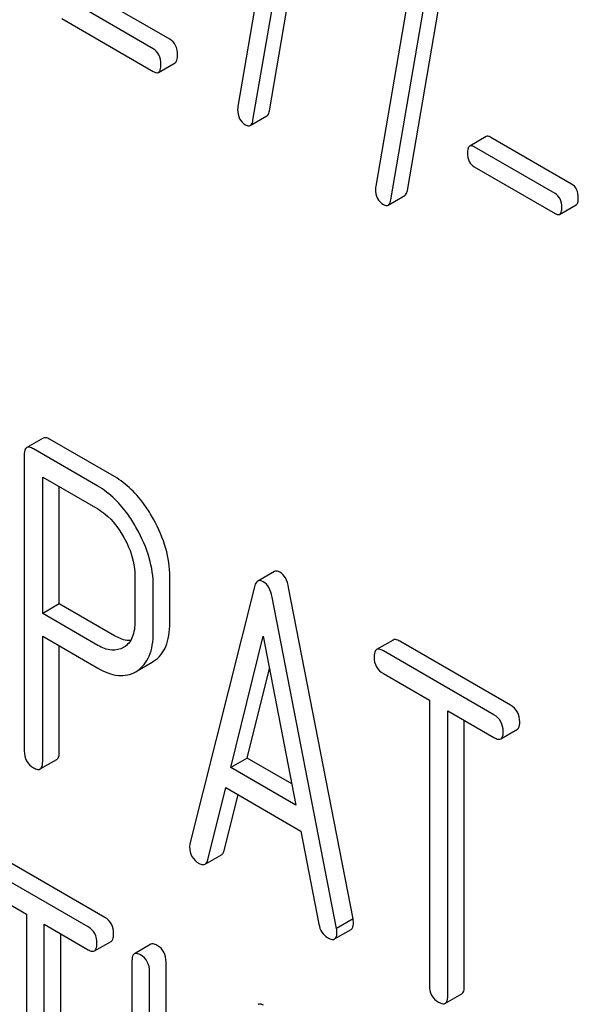
# Model space of a CAD drawing. Units: millimetres. Extents: x 0 to 6269, y -4 to 4433.
# Drawn here: x 4700 to 4707, y 2420 to 2433 of the extents above; entities that cross this region are included whole.
import ezdxf

# ---------------------------------------------------------------- set-up
doc = ezdxf.new("R2010")
doc.units = ezdxf.units.MM
doc.header["$LTSCALE"] = 344.776119
doc.layers.get('0').update_dxf_attribs({"linetype": 'CONTINUOUS'})

msp = doc.modelspace()

# ---------------------------------------------------------------- linework, layer by layer
at = {"color": 7, "linetype": 'Continuous'}
for p, q in [((4703.097, 2431.449), (4703.688, 2434.899)), ((4703.256, 2434.793), (4702.693, 2431.502)), ((4702.885, 2431.327), (4703.476, 2434.777)), ((4704.863, 2430.43), (4705.453, 2433.88)), ((4705.021, 2433.773), (4704.458, 2430.483)), ((4704.651, 2430.307), (4705.241, 2433.757)), ((4701.82, 2432.365), (4700.831, 2432.935)), ((4701.608, 2432.242), (4700.619, 2432.813)), ((4700.435, 2432.628), (4701.608, 2431.95)), ((4701.675, 2431.939), (4701.887, 2432.062)), ((4702.851, 2431.259), (4703.064, 2431.382)), ((4705.873, 2431.118), (4705.661, 2430.996)), ((4706.966, 2430.511), (4705.932, 2431.108)), ((4706.754, 2430.389), (4705.72, 2430.986)), ((4705.72, 2430.729), (4706.754, 2430.132)), ((4704.617, 2430.24), (4704.829, 2430.362)), ((4706.813, 2430.122), (4707.025, 2430.245)), ((4700.199, 2427.259), (4699.987, 2427.137)), ((4701.111, 2426.767), (4700.286, 2427.243)), ((4699.956, 2427.043), (4699.956, 2423.255)), ((4700.899, 2426.644), (4700.074, 2427.121)), ((4700.192, 2425.016), (4700.192, 2426.761)), ((4700.192, 2426.761), (4700.899, 2426.352)), ((4700.404, 2425.138), (4700.404, 2426.638)), ((4703.159, 2425.552), (4702.947, 2425.429)), ((4701.373, 2425.498), (4701.373, 2424.911)), ((4701.821, 2424.898), (4701.821, 2425.484)), ((4701.609, 2424.775), (4701.609, 2425.362)), ((4702.904, 2425.355), (4702.078, 2422.067)), ((4704.168, 2421.106), (4703.342, 2425.347)), ((4703.956, 2420.984), (4703.13, 2425.225)), ((4700.404, 2425.138), (4700.192, 2425.016)), ((4701.111, 2424.73), (4700.404, 2425.138)), ((4700.899, 2424.607), (4700.192, 2425.016)), ((4700.192, 2423.119), (4700.192, 2424.724)), ((4700.192, 2424.724), (4700.899, 2424.315)), ((4702.6, 2423.042), (4703.017, 2424.724)), ((4703.017, 2424.724), (4703.435, 2422.56)), ((4704.68, 2424.675), (4704.468, 2424.553)), ((4706.184, 2423.84), (4704.767, 2424.659)), ((4700.404, 2423.241), (4700.404, 2424.601)), ((4701.232, 2424.583), (4701.226, 2424.579)), ((4705.972, 2423.718), (4704.555, 2424.536)), ((4701.595, 2424.392), (4701.613, 2424.403)), ((4701.383, 2424.269), (4701.401, 2424.28)), ((4701.401, 2424.28), (4701.595, 2424.392)), ((4702.812, 2423.164), (4703.097, 2424.312)), ((4704.555, 2424.245), (4705.144, 2423.904)), ((4705.144, 2423.904), (4705.144, 2420.256)), ((4705.38, 2420.12), (4705.38, 2423.768)), ((4705.38, 2423.768), (4705.972, 2423.426)), ((4705.592, 2420.243), (4705.592, 2423.646)), ((4706.059, 2423.41), (4706.271, 2423.533)), ((4700.16, 2423.025), (4700.372, 2423.147)), ((4702.812, 2423.164), (4702.6, 2423.042)), ((4703.381, 2422.835), (4702.812, 2423.164)), ((4703.435, 2422.56), (4702.6, 2423.042)), ((4702.305, 2421.861), (4702.536, 2422.787)), ((4702.536, 2422.787), (4703.498, 2422.231)), ((4702.517, 2421.983), (4702.695, 2422.695)), ((4703.498, 2422.231), (4703.729, 2421.038)), ((4700.987, 2421.126), (4699.635, 2421.906)), ((4702.271, 2421.806), (4702.483, 2421.928)), ((4700.775, 2421.003), (4699.423, 2421.784)), ((4699.423, 2421.492), (4699.985, 2421.167)), ((4699.985, 2421.167), (4699.985, 2417.519)), ((4700.21, 2417.39), (4700.21, 2421.037)), ((4700.21, 2421.037), (4700.775, 2420.711)), ((4704.168, 2421.106), (4703.956, 2420.984)), ((4700.423, 2417.512), (4700.423, 2420.915)), ((4703.93, 2420.849), (4704.142, 2420.972)), ((4700.856, 2420.697), (4701.068, 2420.819)), ((4701.578, 2420.781), (4701.366, 2420.659)), ((4701.335, 2420.563), (4701.335, 2416.769)), ((4701.772, 2417.775), (4701.772, 2420.556)), ((4701.56, 2417.302), (4701.56, 2420.433)), ((4705.349, 2420.026), (4705.561, 2420.149))]:
    msp.add_line(p, q, dxfattribs=at)
for points, knots in [([(4701.918, 2432.162), (4701.918, 2432.204), (4701.907, 2432.285), (4701.851, 2432.347), (4701.82, 2432.365)], [0, 0, 0, 0, 0.538333, 1, 1, 1, 1]), ([(4701.706, 2432.04), (4701.706, 2432.082), (4701.695, 2432.162), (4701.639, 2432.224), (4701.608, 2432.242)], [0, 0, 0, 0, 0.538333, 1, 1, 1, 1]), ([(4701.887, 2432.062), (4701.899, 2432.069), (4701.917, 2432.104), (4701.918, 2432.14), (4701.918, 2432.162)], [0, 0, 0, 0, 0.379509, 1, 1, 1, 1]), ([(4701.675, 2431.939), (4701.687, 2431.946), (4701.705, 2431.982), (4701.706, 2432.017), (4701.706, 2432.04)], [0, 0, 0, 0, 0.379509, 1, 1, 1, 1]), ([(4701.608, 2431.95), (4701.615, 2431.947), (4701.635, 2431.936), (4701.662, 2431.931), (4701.675, 2431.939)], [0, 0, 0, 0, 0.325072, 1, 1, 1, 1]), ([(4702.689, 2431.466), (4702.689, 2431.426), (4702.701, 2431.345), (4702.759, 2431.286), (4702.791, 2431.267)], [0, 0, 0, 0, 0.525555, 1, 1, 1, 1]), ([(4703.064, 2431.382), (4703.068, 2431.384), (4703.087, 2431.402), (4703.094, 2431.429), (4703.097, 2431.449)], [0, 0, 0, 0, 0.192746, 1, 1, 1, 1]), ([(4702.791, 2431.267), (4702.797, 2431.264), (4702.815, 2431.255), (4702.839, 2431.252), (4702.851, 2431.259)], [0, 0, 0, 0, 0.315268, 1, 1, 1, 1]), ([(4702.851, 2431.259), (4702.856, 2431.262), (4702.875, 2431.279), (4702.882, 2431.306), (4702.885, 2431.327)], [0, 0, 0, 0, 0.192746, 1, 1, 1, 1]), ([(4705.932, 2431.108), (4705.926, 2431.112), (4705.909, 2431.121), (4705.885, 2431.125), (4705.873, 2431.118)], [0, 0, 0, 0, 0.328192, 1, 1, 1, 1]), ([(4705.661, 2430.996), (4705.65, 2430.99), (4705.634, 2430.958), (4705.634, 2430.927), (4705.634, 2430.907)], [0, 0, 0, 0, 0.383579, 1, 1, 1, 1]), ([(4705.72, 2430.986), (4705.714, 2430.989), (4705.696, 2430.999), (4705.673, 2431.002), (4705.661, 2430.996)], [0, 0, 0, 0, 0.328192, 1, 1, 1, 1]), ([(4705.634, 2430.907), (4705.634, 2430.87), (4705.641, 2430.798), (4705.692, 2430.745), (4705.72, 2430.729)], [0, 0, 0, 0, 0.539409, 1, 1, 1, 1]), ([(4704.455, 2430.447), (4704.455, 2430.406), (4704.466, 2430.325), (4704.525, 2430.266), (4704.557, 2430.248)], [0, 0, 0, 0, 0.525555, 1, 1, 1, 1]), ([(4707.052, 2430.333), (4707.052, 2430.37), (4707.043, 2430.441), (4706.993, 2430.496), (4706.966, 2430.511)], [0, 0, 0, 0, 0.538288, 1, 1, 1, 1]), ([(4704.829, 2430.362), (4704.833, 2430.365), (4704.853, 2430.382), (4704.859, 2430.41), (4704.863, 2430.43)], [0, 0, 0, 0, 0.192746, 1, 1, 1, 1]), ([(4706.84, 2430.211), (4706.84, 2430.248), (4706.83, 2430.319), (4706.781, 2430.373), (4706.754, 2430.389)], [0, 0, 0, 0, 0.538288, 1, 1, 1, 1]), ([(4707.025, 2430.245), (4707.035, 2430.251), (4707.051, 2430.282), (4707.052, 2430.314), (4707.052, 2430.333)], [0, 0, 0, 0, 0.379107, 1, 1, 1, 1]), ([(4704.557, 2430.248), (4704.562, 2430.245), (4704.58, 2430.235), (4704.605, 2430.233), (4704.617, 2430.24)], [0, 0, 0, 0, 0.315275, 1, 1, 1, 1]), ([(4704.617, 2430.24), (4704.621, 2430.242), (4704.641, 2430.26), (4704.647, 2430.287), (4704.651, 2430.307)], [0, 0, 0, 0, 0.192746, 1, 1, 1, 1]), ([(4706.813, 2430.122), (4706.823, 2430.128), (4706.839, 2430.16), (4706.84, 2430.191), (4706.84, 2430.211)], [0, 0, 0, 0, 0.379107, 1, 1, 1, 1]), ([(4706.754, 2430.132), (4706.759, 2430.129), (4706.777, 2430.12), (4706.801, 2430.116), (4706.813, 2430.122)], [0, 0, 0, 0, 0.324988, 1, 1, 1, 1]), ([(4700.286, 2427.243), (4700.277, 2427.248), (4700.251, 2427.262), (4700.216, 2427.269), (4700.199, 2427.259)], [0, 0, 0, 0, 0.336009, 1, 1, 1, 1]), ([(4699.987, 2427.137), (4699.982, 2427.134), (4699.957, 2427.109), (4699.956, 2427.07), (4699.956, 2427.043)], [0, 0, 0, 0, 0.184763, 1, 1, 1, 1]), ([(4700.074, 2427.121), (4700.065, 2427.126), (4700.039, 2427.139), (4700.004, 2427.147), (4699.987, 2427.137)], [0, 0, 0, 0, 0.336009, 1, 1, 1, 1]), ([(4701.611, 2426.221), (4701.578, 2426.281), (4701.447, 2426.492), (4701.267, 2426.677), (4701.111, 2426.767)], [0, 0, 0, 0, 0.277117, 1, 1, 1, 1]), ([(4701.399, 2426.099), (4701.366, 2426.159), (4701.235, 2426.369), (4701.055, 2426.554), (4700.899, 2426.644)], [0, 0, 0, 0, 0.277117, 1, 1, 1, 1]), ([(4700.899, 2426.352), (4700.932, 2426.333), (4701.068, 2426.238), (4701.169, 2426.1), (4701.232, 2425.988)], [0, 0, 0, 0, 0.228438, 1, 1, 1, 1]), ([(4701.821, 2425.484), (4701.821, 2425.607), (4701.781, 2425.865), (4701.677, 2426.103), (4701.611, 2426.221)], [0, 0, 0, 0, 0.476876, 1, 1, 1, 1]), ([(4701.609, 2425.362), (4701.609, 2425.484), (4701.569, 2425.743), (4701.465, 2425.981), (4701.399, 2426.099)], [0, 0, 0, 0, 0.476876, 1, 1, 1, 1]), ([(4701.232, 2425.988), (4701.254, 2425.948), (4701.331, 2425.795), (4701.373, 2425.623), (4701.373, 2425.498)], [0, 0, 0, 0, 0.267883, 1, 1, 1, 1]), ([(4703.229, 2425.544), (4703.217, 2425.551), (4703.194, 2425.561), (4703.168, 2425.557), (4703.159, 2425.552)], [0, 0, 0, 0, 0.561054, 1, 1, 1, 1]), ([(4703.342, 2425.347), (4703.334, 2425.39), (4703.313, 2425.466), (4703.259, 2425.527), (4703.229, 2425.544)], [0, 0, 0, 0, 0.560202, 1, 1, 1, 1]), ([(4702.947, 2425.429), (4702.942, 2425.426), (4702.919, 2425.407), (4702.91, 2425.378), (4702.904, 2425.355)], [0, 0, 0, 0, 0.197354, 1, 1, 1, 1]), ([(4703.017, 2425.421), (4703.005, 2425.428), (4702.982, 2425.439), (4702.956, 2425.435), (4702.947, 2425.429)], [0, 0, 0, 0, 0.561054, 1, 1, 1, 1]), ([(4703.13, 2425.225), (4703.122, 2425.267), (4703.101, 2425.343), (4703.047, 2425.404), (4703.017, 2425.421)], [0, 0, 0, 0, 0.560202, 1, 1, 1, 1]), ([(4701.373, 2424.911), (4701.373, 2424.843), (4701.362, 2424.743), (4701.299, 2424.634), (4701.255, 2424.597), (4701.232, 2424.583)], [0, 0, 0, 0, 0.549215, 0.782745, 1, 1, 1, 1]), ([(4701.401, 2424.28), (4701.435, 2424.302), (4701.498, 2424.359), (4701.564, 2424.473), (4701.602, 2424.615), (4701.609, 2424.719), (4701.609, 2424.775)], [0, 0, 0, 0, 0.217006, 0.444252, 0.700553, 1, 1, 1, 1]), ([(4701.613, 2424.403), (4701.647, 2424.425), (4701.71, 2424.481), (4701.776, 2424.596), (4701.814, 2424.738), (4701.821, 2424.842), (4701.821, 2424.898)], [0, 0, 0, 0, 0.217006, 0.444252, 0.700553, 1, 1, 1, 1]), ([(4701.317, 2424.668), (4701.301, 2424.667), (4701.228, 2424.672), (4701.16, 2424.702), (4701.111, 2424.73)], [0, 0, 0, 0, 0.22364, 1, 1, 1, 1]), ([(4704.767, 2424.659), (4704.758, 2424.664), (4704.733, 2424.677), (4704.698, 2424.685), (4704.68, 2424.675)], [0, 0, 0, 0, 0.336009, 1, 1, 1, 1]), ([(4701.226, 2424.579), (4701.182, 2424.554), (4701.062, 2424.529), (4700.953, 2424.576), (4700.899, 2424.607)], [0, 0, 0, 0, 0.448318, 1, 1, 1, 1]), ([(4704.468, 2424.553), (4704.463, 2424.549), (4704.438, 2424.525), (4704.437, 2424.486), (4704.437, 2424.459)], [0, 0, 0, 0, 0.184763, 1, 1, 1, 1]), ([(4704.555, 2424.536), (4704.546, 2424.541), (4704.521, 2424.555), (4704.486, 2424.562), (4704.468, 2424.553)], [0, 0, 0, 0, 0.336009, 1, 1, 1, 1]), ([(4704.437, 2424.459), (4704.437, 2424.415), (4704.452, 2424.326), (4704.519, 2424.265), (4704.555, 2424.245)], [0, 0, 0, 0, 0.510802, 1, 1, 1, 1]), ([(4700.899, 2424.315), (4700.979, 2424.269), (4701.106, 2424.215), (4701.277, 2424.222), (4701.35, 2424.25), (4701.383, 2424.269)], [0, 0, 0, 0, 0.546798, 0.77578, 1, 1, 1, 1]), ([(4706.302, 2423.627), (4706.302, 2423.67), (4706.286, 2423.758), (4706.22, 2423.82), (4706.184, 2423.84)], [0, 0, 0, 0, 0.510532, 1, 1, 1, 1]), ([(4706.09, 2423.504), (4706.09, 2423.547), (4706.073, 2423.635), (4706.008, 2423.697), (4705.972, 2423.718)], [0, 0, 0, 0, 0.510532, 1, 1, 1, 1]), ([(4706.271, 2423.533), (4706.276, 2423.536), (4706.301, 2423.56), (4706.302, 2423.599), (4706.302, 2423.627)], [0, 0, 0, 0, 0.182549, 1, 1, 1, 1]), ([(4705.972, 2423.426), (4705.981, 2423.421), (4706.007, 2423.408), (4706.042, 2423.4), (4706.059, 2423.41)], [0, 0, 0, 0, 0.332825, 1, 1, 1, 1]), ([(4706.059, 2423.41), (4706.064, 2423.413), (4706.089, 2423.438), (4706.09, 2423.476), (4706.09, 2423.504)], [0, 0, 0, 0, 0.182549, 1, 1, 1, 1]), ([(4699.956, 2423.255), (4699.956, 2423.212), (4699.971, 2423.123), (4700.038, 2423.062), (4700.074, 2423.041)], [0, 0, 0, 0, 0.510802, 1, 1, 1, 1]), ([(4700.372, 2423.147), (4700.378, 2423.15), (4700.403, 2423.175), (4700.404, 2423.214), (4700.404, 2423.241)], [0, 0, 0, 0, 0.182549, 1, 1, 1, 1]), ([(4700.074, 2423.041), (4700.082, 2423.036), (4700.108, 2423.022), (4700.143, 2423.015), (4700.16, 2423.025)], [0, 0, 0, 0, 0.332825, 1, 1, 1, 1]), ([(4700.16, 2423.025), (4700.166, 2423.028), (4700.191, 2423.053), (4700.192, 2423.091), (4700.192, 2423.119)], [0, 0, 0, 0, 0.182549, 1, 1, 1, 1]), ([(4702.078, 2422.067), (4702.077, 2422.064), (4702.074, 2422.05), (4702.074, 2422.036), (4702.074, 2422.026)], [0, 0, 0, 0, 0.273667, 1, 1, 1, 1]), ([(4702.074, 2422.026), (4702.074, 2421.984), (4702.092, 2421.897), (4702.158, 2421.838), (4702.194, 2421.817)], [0, 0, 0, 0, 0.501301, 1, 1, 1, 1]), ([(4702.483, 2421.928), (4702.487, 2421.931), (4702.505, 2421.944), (4702.513, 2421.967), (4702.517, 2421.983)], [0, 0, 0, 0, 0.207255, 1, 1, 1, 1]), ([(4702.194, 2421.817), (4702.201, 2421.813), (4702.224, 2421.801), (4702.256, 2421.797), (4702.271, 2421.806)], [0, 0, 0, 0, 0.316635, 1, 1, 1, 1]), ([(4702.271, 2421.806), (4702.275, 2421.808), (4702.292, 2421.822), (4702.301, 2421.844), (4702.305, 2421.861)], [0, 0, 0, 0, 0.207255, 1, 1, 1, 1]), ([(4701.1, 2420.915), (4701.1, 2420.958), (4701.084, 2421.044), (4701.022, 2421.106), (4700.987, 2421.126)], [0, 0, 0, 0, 0.517748, 1, 1, 1, 1]), ([(4700.887, 2420.792), (4700.887, 2420.835), (4700.872, 2420.921), (4700.81, 2420.983), (4700.775, 2421.003)], [0, 0, 0, 0, 0.517748, 1, 1, 1, 1]), ([(4703.729, 2421.038), (4703.736, 2421.002), (4703.758, 2420.933), (4703.812, 2420.883), (4703.84, 2420.866)], [0, 0, 0, 0, 0.526603, 1, 1, 1, 1]), ([(4704.142, 2420.972), (4704.148, 2420.975), (4704.171, 2420.998), (4704.173, 2421.034), (4704.173, 2421.06)], [0, 0, 0, 0, 0.187504, 1, 1, 1, 1]), ([(4704.173, 2421.06), (4704.173, 2421.063), (4704.172, 2421.078), (4704.169, 2421.094), (4704.168, 2421.106)], [0, 0, 0, 0, 0.204134, 1, 1, 1, 1]), ([(4701.068, 2420.819), (4701.074, 2420.822), (4701.087, 2420.835), (4701.098, 2420.869), (4701.1, 2420.898), (4701.1, 2420.915)], [0, 0, 0, 0, 0.178538, 0.518942, 1, 1, 1, 1]), ([(4703.93, 2420.849), (4703.935, 2420.852), (4703.959, 2420.875), (4703.961, 2420.911), (4703.961, 2420.937)], [0, 0, 0, 0, 0.187504, 1, 1, 1, 1]), ([(4703.961, 2420.937), (4703.961, 2420.94), (4703.96, 2420.956), (4703.957, 2420.971), (4703.956, 2420.984)], [0, 0, 0, 0, 0.204134, 1, 1, 1, 1]), ([(4700.856, 2420.697), (4700.861, 2420.7), (4700.875, 2420.713), (4700.886, 2420.747), (4700.887, 2420.776), (4700.887, 2420.792)], [0, 0, 0, 0, 0.178538, 0.518942, 1, 1, 1, 1]), ([(4701.66, 2420.767), (4701.652, 2420.771), (4701.627, 2420.784), (4701.595, 2420.791), (4701.578, 2420.781)], [0, 0, 0, 0, 0.333879, 1, 1, 1, 1]), ([(4701.772, 2420.556), (4701.772, 2420.599), (4701.757, 2420.685), (4701.694, 2420.747), (4701.66, 2420.767)], [0, 0, 0, 0, 0.517747, 1, 1, 1, 1]), ([(4703.84, 2420.866), (4703.849, 2420.861), (4703.876, 2420.847), (4703.912, 2420.839), (4703.93, 2420.849)], [0, 0, 0, 0, 0.336303, 1, 1, 1, 1]), ([(4700.775, 2420.711), (4700.783, 2420.707), (4700.807, 2420.694), (4700.84, 2420.687), (4700.856, 2420.697)], [0, 0, 0, 0, 0.33079, 1, 1, 1, 1]), ([(4701.366, 2420.659), (4701.361, 2420.656), (4701.347, 2420.642), (4701.337, 2420.608), (4701.335, 2420.58), (4701.335, 2420.563)], [0, 0, 0, 0, 0.180795, 0.522905, 1, 1, 1, 1]), ([(4701.447, 2420.644), (4701.439, 2420.649), (4701.415, 2420.661), (4701.383, 2420.668), (4701.366, 2420.659)], [0, 0, 0, 0, 0.333879, 1, 1, 1, 1]), ([(4701.56, 2420.433), (4701.56, 2420.476), (4701.545, 2420.562), (4701.482, 2420.624), (4701.447, 2420.644)], [0, 0, 0, 0, 0.517747, 1, 1, 1, 1]), ([(4705.144, 2420.256), (4705.144, 2420.213), (4705.16, 2420.124), (4705.226, 2420.063), (4705.262, 2420.042)], [0, 0, 0, 0, 0.510802, 1, 1, 1, 1]), ([(4705.561, 2420.149), (4705.566, 2420.152), (4705.591, 2420.177), (4705.592, 2420.215), (4705.592, 2420.243)], [0, 0, 0, 0, 0.182549, 1, 1, 1, 1]), ([(4705.349, 2420.026), (4705.354, 2420.029), (4705.379, 2420.054), (4705.38, 2420.093), (4705.38, 2420.12)], [0, 0, 0, 0, 0.182549, 1, 1, 1, 1]), ([(4703.018, 2420.003), (4703.006, 2420.01), (4702.982, 2420.02), (4702.955, 2420.015), (4702.946, 2420.01)], [0, 0, 0, 0, 0.554007, 1, 1, 1, 1]), ([(4705.262, 2420.042), (4705.271, 2420.037), (4705.297, 2420.024), (4705.332, 2420.016), (4705.349, 2420.026)], [0, 0, 0, 0, 0.332825, 1, 1, 1, 1])]:
    msp.add_open_spline(points, degree=3, knots=knots, dxfattribs=at)
for points in [[(4702.693, 2431.502), (4702.689, 2431.491), (4702.689, 2431.478), (4702.689, 2431.466)], [(4704.458, 2430.483), (4704.455, 2430.471), (4704.455, 2430.459), (4704.455, 2430.447)]]:
    msp.add_open_spline(points, degree=3, dxfattribs=at)

doc.saveas('drawing.dxf')
